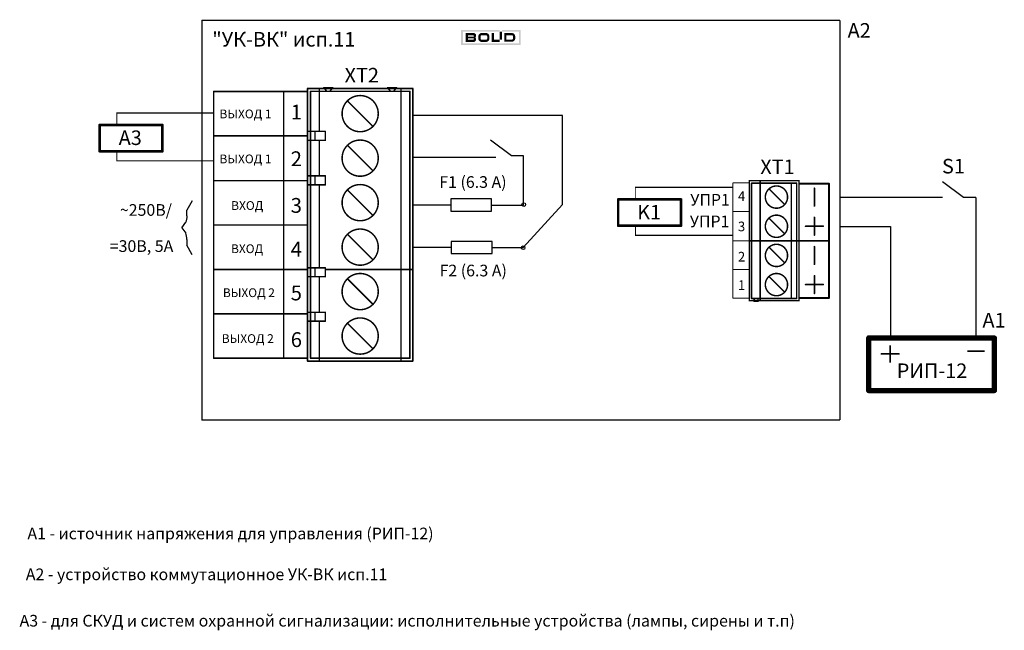
# Model space of a CAD drawing. Extents: x 2025 to 2193, y 446 to 551.
import ezdxf
from ezdxf.enums import TextEntityAlignment as Align

# ---------------------------------------------------------------- set-up
doc = ezdxf.new("R2010")
doc.units = 0
doc.layers.get('0').update_dxf_attribs({"linetype": 'CONTINUOUS'})
for name, color, linetype in [('BOARD', 3, 'CONTINUOUS'), ('TOP_ASSY', 7, 'CONTINUOUS'), ('TOP_SILK', 7, 'CONTINUOUS')]:
    doc.layers.add(name, color=color, linetype=linetype)
doc.layers.add('линии', color=7, linetype='CONTINUOUS', lineweight=25)
doc.styles.get("Standard").update_dxf_attribs({"font": 'arial.ttf', "height": 2.5})

# ---------------------------------------------------------------- blocks, each defined once
blk = doc.blocks.new('UNIT_DISC')
at = {"linetype": 'Continuous', "const_width": 0.5}
blk.add_lwpolyline([(0.25, 0, 1), (-0.25, 0, 1)], format="xyb", close=True, dxfattribs=at)
blk = doc.blocks.new('ETB5606403_6601')
at = {"layer": 'TOP_ASSY', "linetype": 'Continuous', "const_width": 0.254}
for points in [[(57.09, 79.391), (57.09, 96.409)], [(57.09, 96.409), (102.81, 96.409)], [(63.44, 93.869), (63.44, 96.409)], [(64.964, 93.869), (64.964, 96.409)], [(71.06, 93.869), (71.06, 96.409)], [(72.584, 93.869), (72.584, 96.409)], [(86.808, 93.869), (86.808, 96.409)], [(88.332, 93.869), (88.332, 96.409)], [(94.428, 93.869), (94.428, 96.409)], [(95.952, 93.869), (95.952, 96.409)], [(102.81, 96.409), (102.81, 87.9)], [(57.09, 94.885), (63.44, 94.885)], [(64.964, 95.647), (63.44, 95.647)], [(64.964, 94.885), (71.06, 94.885)], [(72.584, 95.647), (71.06, 95.647)], [(72.584, 94.885), (86.808, 94.885)], [(88.332, 95.647), (86.808, 95.647)], [(88.332, 94.885), (94.428, 94.885)], [(95.952, 95.647), (94.428, 95.647)], [(95.952, 94.885), (102.81, 94.885)], [(64.964, 93.869), (63.44, 93.869)], [(72.584, 93.869), (71.06, 93.869)], [(88.332, 93.869), (86.808, 93.869)], [(95.952, 93.869), (94.428, 93.869)], [(103.445, 94.123), (102.81, 93.615)], [(103.445, 92.599), (102.81, 93.107)], [(103.445, 94.123), (103.445, 92.599)], [(63.09118, 90.09118), (58.70882, 85.70882)], [(70.71118, 90.09118), (66.32882, 85.70882)], [(78.33118, 90.09118), (73.94882, 85.70882)], [(85.95118, 90.09118), (81.56882, 85.70882)], [(89.18882, 85.70882), (93.57118, 90.09118)], [(101.19118, 90.09118), (96.80882, 85.70882)], [(102.81, 87.9), (102.81, 79.391)], [(103.445, 83.201), (102.81, 82.693)], [(103.445, 83.201), (103.445, 81.677)], [(57.09, 80.915), (102.81, 80.915)], [(103.445, 81.677), (102.81, 82.185)], [(102.81, 79.391), (57.09, 79.391)]]:
    blk.add_lwpolyline(points, dxfattribs=at)
for points in [[(63.9848, 87.9, 1), (57.7872, 87.9, 1)], [(71.6048, 87.9, 1), (65.4072, 87.9, 1)], [(79.2248, 87.9, 1), (73.0272, 87.9, 1)], [(86.8448, 87.9, 1), (80.6472, 87.9, 1)], [(94.4718, 87.9, 1), (88.2742, 87.9, 1)], [(102.0988, 87.9, 1), (95.9012, 87.9, 1)]]:
    blk.add_lwpolyline(points, format="xyb", close=True, dxfattribs=at)
at = {"layer": 'TOP_SILK', "linetype": 'Continuous', "const_width": 0.254}
for points in [[(56.582, 96.917), (56.582, 78.883)], [(103.318, 96.917), (56.582, 96.917)], [(63.44, 93.869), (63.44, 96.917)], [(64.964, 93.869), (64.964, 96.917)], [(71.06, 93.869), (71.06, 96.917)], [(72.584, 93.869), (72.584, 96.917)], [(86.808, 93.869), (86.808, 96.917)], [(88.332, 93.869), (88.332, 96.917)], [(94.428, 93.869), (94.428, 96.917)], [(95.952, 93.869), (95.952, 96.917)], [(103.318, 78.883), (103.318, 96.917)], [(56.582, 94.885), (63.44, 94.885)], [(64.964, 95.647), (63.44, 95.647)], [(64.964, 94.885), (71.06, 94.885)], [(72.584, 95.647), (71.06, 95.647)], [(72.584, 94.885), (86.808, 94.885)], [(88.332, 95.647), (86.808, 95.647)], [(88.332, 94.885), (94.428, 94.885)], [(95.952, 95.647), (94.428, 95.647)], [(95.952, 94.885), (103.318, 94.885)], [(64.964, 93.869), (63.44, 93.869)], [(72.584, 93.869), (71.06, 93.869)], [(88.332, 93.869), (86.808, 93.869)], [(95.952, 93.869), (94.428, 93.869)], [(56.582, 80.915), (103.318, 80.915)], [(56.582, 78.883), (103.318, 78.883)]]:
    blk.add_lwpolyline(points, dxfattribs=at)
at = {"layer": 'TOP_ASSY', "xscale": 0.254, "yscale": 0.254, "zscale": 0.254}
for p in [(57.09, 96.409), (57.09, 96.409), (63.44, 96.409), (64.964, 96.409), (71.06, 96.409), (72.584, 96.409), (86.808, 96.409), (88.332, 96.409), (94.428, 96.409), (95.952, 96.409), (102.81, 96.409), (102.81, 96.409), (57.09, 94.885), (63.44, 95.647), (63.44, 94.885), (64.964, 95.647), (64.964, 94.885), (71.06, 95.647), (71.06, 94.885), (72.584, 95.647), (72.584, 94.885), (86.808, 95.647), (86.808, 94.885), (88.332, 95.647), (88.332, 94.885), (94.428, 95.647), (94.428, 94.885), (95.952, 95.647), (95.952, 94.885), (102.81, 94.885), (63.44, 93.869), (63.44, 93.869), (64.964, 93.869), (64.964, 93.869), (71.06, 93.869), (71.06, 93.869), (72.584, 93.869), (72.584, 93.869), (86.808, 93.869), (86.808, 93.869), (88.332, 93.869), (88.332, 93.869), (94.428, 93.869), (94.428, 93.869), (95.952, 93.869), (95.952, 93.869), (102.81, 93.615), (102.81, 93.107), (103.445, 94.123), (103.445, 94.123), (103.445, 92.599), (103.445, 92.599), (63.09118, 90.09118), (70.71118, 90.09118), (78.33118, 90.09118), (85.95118, 90.09118), (93.57118, 90.09118), (101.19118, 90.09118), (102.81, 87.9), (102.81, 87.9), (58.70882, 85.70882), (66.32882, 85.70882), (73.94882, 85.70882), (81.56882, 85.70882), (89.18882, 85.70882), (96.80882, 85.70882), (102.81, 82.693), (103.445, 83.201), (103.445, 83.201), (57.09, 80.915), (102.81, 82.185), (102.81, 80.915), (103.445, 81.677), (103.445, 81.677), (57.09, 79.391), (57.09, 79.391), (102.81, 79.391), (102.81, 79.391)]:
    blk.add_blockref('UNIT_DISC', p, dxfattribs=at)
at = {"layer": 'TOP_SILK', "xscale": 0.254, "yscale": 0.254, "zscale": 0.254}
for p in [(56.582, 96.917), (56.582, 96.917), (63.44, 96.917), (64.964, 96.917), (71.06, 96.917), (72.584, 96.917), (86.808, 96.917), (88.332, 96.917), (94.428, 96.917), (95.952, 96.917), (103.318, 96.917), (103.318, 96.917), (56.582, 94.885), (63.44, 95.647), (63.44, 94.885), (64.964, 95.647), (64.964, 94.885), (71.06, 95.647), (71.06, 94.885), (72.584, 95.647), (72.584, 94.885), (86.808, 95.647), (86.808, 94.885), (88.332, 95.647), (88.332, 94.885), (94.428, 95.647), (94.428, 94.885), (95.952, 95.647), (95.952, 94.885), (103.318, 94.885), (63.44, 93.869), (63.44, 93.869), (64.964, 93.869), (64.964, 93.869), (71.06, 93.869), (71.06, 93.869), (72.584, 93.869), (72.584, 93.869), (86.808, 93.869), (86.808, 93.869), (88.332, 93.869), (88.332, 93.869), (94.428, 93.869), (94.428, 93.869), (95.952, 93.869), (95.952, 93.869), (56.582, 80.915), (103.318, 80.915), (56.582, 78.883), (56.582, 78.883), (103.318, 78.883), (103.318, 78.883)]:
    blk.add_blockref('UNIT_DISC', p, dxfattribs=at)
blk = doc.blocks.new('XT2')
blk.add_blockref('ETB5606403_6601', (0, 0))
blk = doc.blocks.new('ETB1104_6561')
at = {"layer": 'TOP_ASSY', "linetype": 'Continuous', "const_width": 0.254}
for points in [[(66.827, 44.713), (66.827, 44.067)], [(67.327, 44.713), (66.827, 44.713)], [(66.827, 44.067), (67.327, 44.067)], [(67.327, 37.427), (67.327, 45.173)], [(67.327, 45.173), (87.074, 45.173)], [(87.074, 37.427), (87.074, 45.173)], [(67.327, 43.7), (87.074, 43.7)], [(68.43, 39.503), (71.097, 42.17)], [(73.43, 39.503), (76.097, 42.17)], [(78.43, 39.503), (81.097, 42.17)], [(83.43, 39.503), (86.097, 42.17)], [(87.074, 38.36), (67.327, 38.36)], [(67.327, 37.427), (87.074, 37.427)]]:
    blk.add_lwpolyline(points, dxfattribs=at)
for points in [[(67.795, 40.9, 1), (71.605, 40.9, 1)], [(72.795, 40.9, 1), (76.605, 40.9, 1)], [(77.795, 40.9, 1), (81.605, 40.9, 1)], [(82.795, 40.9, 1), (86.605, 40.9, 1)]]:
    blk.add_lwpolyline(points, format="xyb", close=True, dxfattribs=at)
at = {"layer": 'TOP_SILK', "linetype": 'Continuous', "const_width": 0.254}
for points in [[(66.946, 45.554), (66.946, 37.046)], [(87.523, 45.554), (66.946, 45.554)], [(87.523, 37.046), (87.523, 45.554)], [(66.946, 43.7), (87.523, 43.7)], [(66.946, 37.046), (87.523, 37.046)]]:
    blk.add_lwpolyline(points, dxfattribs=at)
at = {"layer": 'TOP_ASSY', "xscale": 0.254, "yscale": 0.254, "zscale": 0.254}
for p in [(66.827, 44.713), (66.827, 44.713), (66.827, 44.067), (66.827, 44.067), (67.327, 45.173), (67.327, 45.173), (67.327, 44.713), (67.327, 44.067), (87.074, 45.173), (87.074, 45.173), (67.327, 43.7), (71.097, 42.17), (76.097, 42.17), (81.097, 42.17), (86.097, 42.17), (87.074, 43.7), (68.43, 39.503), (73.43, 39.503), (78.43, 39.503), (83.43, 39.503), (67.327, 38.36), (67.327, 37.427), (67.327, 37.427), (87.074, 38.36), (87.074, 37.427), (87.074, 37.427)]:
    blk.add_blockref('UNIT_DISC', p, dxfattribs=at)
at = {"layer": 'TOP_SILK', "xscale": 0.254, "yscale": 0.254, "zscale": 0.254}
for p in [(66.946, 45.554), (66.946, 45.554), (87.523, 45.554), (87.523, 45.554), (66.946, 43.7), (87.523, 43.7), (66.946, 37.046), (66.946, 37.046), (87.523, 37.046), (87.523, 37.046)]:
    blk.add_blockref('UNIT_DISC', p, dxfattribs=at)
blk = doc.blocks.new('POLY_S4_L6_6864')
at = {"layer": 'TOP_SILK'}
blk.add_solid([(111.288, 66.3382), (111.669, 66.3382), (111.288, 67.0748), (111.669, 67.0748)], dxfattribs=at)
blk = doc.blocks.new('POLY_S4_L6_6866')
at = {"layer": 'TOP_SILK'}
blk.add_solid([(111.669, 68.4718), (111.669, 69.818), (111.288, 68.4718), (111.288, 69.818)], dxfattribs=at)
blk = doc.blocks.new('POLY_S4_L6_6867')
at = {"layer": 'TOP_SILK'}
blk.add_solid([(112.431, 66.3382), (112.812, 66.3382), (112.431, 67.0748), (112.812, 67.0748)], dxfattribs=at)
blk = doc.blocks.new('POLY_S4_L6_6868')
at = {"layer": 'TOP_SILK'}
blk.add_solid([(112.812, 68.4718), (112.812, 69.818), (112.431, 68.4718), (112.431, 69.818)], dxfattribs=at)
blk = doc.blocks.new('POLY_S6_L6_6870')
at = {"layer": 'TOP_SILK'}
for points in [[(112.05, 62.833), (112.05, 63.214), (112.431, 62.833)], [(112.812, 63.214), (112.431, 62.833), (112.05, 63.214)], [(112.812, 61.944), (112.431, 62.833), (112.812, 63.214)], [(112.431, 61.944), (112.431, 62.833), (112.812, 61.944)]]:
    blk.add_solid(points, dxfattribs=at)
blk = doc.blocks.new('POLY_S4_L6_6872')
at = {"layer": 'TOP_SILK'}
blk.add_solid([(111.8722, 65.754), (112.2278, 65.754), (111.8722, 66.135), (112.2278, 66.135)], dxfattribs=at)
blk = doc.blocks.new('POLY_S4_L6_6875')
at = {"layer": 'TOP_SILK'}
blk.add_solid([(111.8722, 67.278), (112.2278, 67.278), (111.8722, 67.659), (112.2278, 67.659)], dxfattribs=at)
blk = doc.blocks.new('POLY_S4_L6_6877')
at = {"layer": 'TOP_SILK'}
blk.add_solid([(111.288, 69.437), (112.812, 69.437), (111.288, 69.818), (112.812, 69.818)], dxfattribs=at)
blk = doc.blocks.new('POLY_S6_L6_6883')
at = {"layer": 'TOP_SILK'}
for points in [[(111.288, 63.976), (111.288, 65.373), (111.669, 63.976)], [(111.669, 63.976), (111.288, 65.373), (111.669, 64.992)], [(111.669, 64.992), (111.288, 65.373), (112.812, 64.992)], [(112.812, 64.992), (111.288, 65.373), (112.812, 65.373)]]:
    blk.add_solid(points, dxfattribs=at)
blk = doc.blocks.new('POLY_S4_L6_6884')
at = {"layer": 'TOP_SILK'}
blk.add_solid([(111.669, 63.595), (113.0406, 63.595), (111.669, 63.976), (113.0406, 63.976)], dxfattribs=at)
blk = doc.blocks.new('POLY_S4_L6_6886')
at = {"layer": 'TOP_SILK'}
blk.add_solid([(111.8722, 61.3344), (112.2278, 61.3344), (111.8722, 61.7154), (112.2278, 61.7154)], dxfattribs=at)
blk = doc.blocks.new('POLY_S6_L6_6888')
at = {"layer": 'TOP_SILK'}
for points in [[(112.0754, 63.214), (111.6944, 62.833), (111.3134, 63.214)], [(111.3134, 63.214), (111.6944, 62.833), (111.3134, 61.944)], [(111.3134, 61.944), (111.6944, 62.833), (111.6944, 61.944)], [(112.0754, 62.833), (111.6944, 62.833), (112.0754, 63.214)]]:
    blk.add_solid(points, dxfattribs=at)
blk = doc.blocks.new('POLY_S12_L6_6889')
at = {"layer": 'TOP_SILK'}
for points in [[(113.3454, 70.6054), (113.0406, 70.3006), (110.7546, 70.6054)], [(113.0406, 70.3006), (111.0594, 70.3006), (110.7546, 70.6054)], [(110.7546, 70.6054), (111.0594, 70.3006), (110.7546, 60.3946)], [(111.0594, 60.6994), (110.7546, 60.3946), (111.0594, 70.3006)], [(113.3454, 63.976), (113.0406, 70.3006), (113.3454, 70.6054)], [(113.0406, 63.976), (113.0406, 70.3006), (113.3454, 63.976)], [(113.3454, 63.595), (113.3454, 60.3946), (113.0406, 63.595)], [(113.0406, 63.595), (113.3454, 60.3946), (113.0406, 60.6994)], [(113.3454, 60.3946), (110.7546, 60.3946), (111.0594, 60.6994)], [(113.0406, 60.6994), (113.3454, 60.3946), (111.0594, 60.6994)]]:
    blk.add_solid(points, dxfattribs=at)
blk = doc.blocks.new('LOGO_V2_6862')
at = {"layer": 'TOP_SILK', "linetype": 'Continuous', "const_width": 0.254}
blk.add_lwpolyline([(112.05, 69.691), (112.05, 68.548)], dxfattribs=at)
at = {"layer": 'TOP_SILK', "linetype": 'Continuous'}
for points, const_width in [([(111.4785, 68.4718, 0.4142136), (111.7198, 68.2305, 0.4142136)], 0.381), ([(111.8722, 67.4685, 0.4142136), (111.4785, 67.0748, 0.4142136)], 0.381), ([(111.542, 68.548, 1), (112.05, 68.548, 1)], 0.254), ([(111.7452, 68.167, 0.4142136), (112.0246, 68.4464, 0.4142136)], 0.254), ([(112.05, 68.548, 1), (112.558, 68.548, 1)], 0.254), ([(112.0754, 68.4464, 0.4142136), (112.3548, 68.167, 0.4142136)], 0.254), ([(112.6215, 67.0748, 0.4142136), (112.2278, 67.4685, 0.4142136)], 0.381), ([(112.3802, 68.2305, 0.4142136), (112.6215, 68.4718, 0.4142136)], 0.381), ([(111.4785, 66.3382, 0.4142136), (111.8722, 65.9445, 0.4142136)], 0.381), ([(112.2278, 65.9445, 0.4142136), (112.6215, 66.3382, 0.4142136)], 0.381), ([(111.5039, 61.9186, 0.4142136), (111.8976, 61.5249, 0.4142136)], 0.381), ([(112.2278, 61.5249, 0.4142136), (112.6215, 61.9186, 0.4142136)], 0.381)]:
    blk.add_lwpolyline(points, format="xyb", dxfattribs=dict(at, const_width=const_width))
for name in ['POLY_S12_L6_6889', 'POLY_S4_L6_6866', 'POLY_S4_L6_6877', 'POLY_S4_L6_6868', 'POLY_S4_L6_6875', 'POLY_S4_L6_6864', 'POLY_S4_L6_6872', 'POLY_S4_L6_6867', 'POLY_S6_L6_6883', 'POLY_S6_L6_6888', 'POLY_S4_L6_6884', 'POLY_S6_L6_6870', 'POLY_S4_L6_6886']:
    blk.add_blockref(name, (0, 0))
at = {"layer": 'TOP_SILK'}
for p, xscale, yscale, zscale in [((112.05, 69.691), 0.254, 0.254, 0.254), ((111.4785, 68.4718), 0.381, 0.381, 0.381), ((111.542, 68.548), 0.254, 0.254, 0.254), ((111.7198, 68.2305), 0.381, 0.381, 0.381), ((111.7452, 68.167), 0.254, 0.254, 0.254), ((111.8722, 67.4685), 0.381, 0.381, 0.381), ((112.0246, 68.4464), 0.254, 0.254, 0.254), ((112.05, 68.548), 0.254, 0.254, 0.254), ((112.05, 68.548), 0.254, 0.254, 0.254), ((112.05, 68.548), 0.254, 0.254, 0.254), ((112.0754, 68.4464), 0.254, 0.254, 0.254), ((112.2278, 67.4685), 0.381, 0.381, 0.381), ((112.3802, 68.2305), 0.381, 0.381, 0.381), ((112.3548, 68.167), 0.254, 0.254, 0.254), ((112.558, 68.548), 0.254, 0.254, 0.254), ((112.6215, 68.4718), 0.381, 0.381, 0.381), ((111.4785, 67.0748), 0.381, 0.381, 0.381), ((111.4785, 66.3382), 0.381, 0.381, 0.381), ((111.8722, 65.9445), 0.381, 0.381, 0.381), ((112.2278, 65.9445), 0.381, 0.381, 0.381), ((112.6215, 67.0748), 0.381, 0.381, 0.381), ((112.6215, 66.3382), 0.381, 0.381, 0.381), ((111.5039, 61.9186), 0.381, 0.381, 0.381), ((111.8976, 61.5249), 0.381, 0.381, 0.381), ((112.2278, 61.5249), 0.381, 0.381, 0.381), ((112.6215, 61.9186), 0.381, 0.381, 0.381)]:
    blk.add_blockref('UNIT_DISC', p, dxfattribs=dict(at, xscale=xscale, yscale=yscale, zscale=zscale))

msp = doc.modelspace()

# ---------------------------------------------------------------- linework, layer by layer
at = {"layer": 'BOARD', "color": 0, "linetype": 'Continuous', "const_width": 0.2}
for points in [[(2055.86, 550.47), (2055.86, 481.97)], [(2165.19, 550.47), (2055.86, 550.47)], [(2165.19, 481.97), (2165.19, 550.47)], [(2041.2, 534.58), (2057.87, 534.58)], [(2041.2, 526.37), (2057.87, 526.37)], [(2130.06, 521.83), (2146.72, 521.83)], [(2130.06, 513.62), (2146.72, 513.62)], [(2055.86, 481.97), (2165.19, 481.97)]]:
    msp.add_lwpolyline(points, dxfattribs=at)
at = {"layer": 'TOP_ASSY', "linetype": 'Continuous'}
for p, q in [((2054.19, 519.55), (2053.27, 517.91)), ((2053.27, 516.96), (2053.27, 517.91)), ((2052.43, 514.92), (2053.08, 515.86)), ((2052.43, 514.92), (2053.08, 513.98)), ((2053.27, 512.88), (2053.27, 511.93)), ((2054.19, 510.29), (2053.27, 511.93))]:
    msp.add_line(p, q, dxfattribs=at)
for points, const_width in [([(2049.08, 532.52), (2038.2, 532.52)], 0.45), ([(2038.32, 532.52), (2038.32, 528.02)], 0.45), ([(2049.08, 532.52), (2049.08, 528.02)], 0.45), ([(2049.08, 528.02), (2038.32, 528.02)], 0.45), ([(2137.94, 519.77), (2127.06, 519.77)], 0.45), ([(2127.17, 519.77), (2127.17, 515.27)], 0.45), ([(2137.94, 519.77), (2137.94, 515.27)], 0.45), ([(2137.94, 515.27), (2127.17, 515.27)], 0.45), ([(2191.63, 496.01), (2169.87, 496.01)], 0.9), ([(2170.09, 496.01), (2170.09, 487.01)], 0.9), ([(2191.63, 496.01), (2191.63, 487.01)], 0.9), ([(2191.63, 487.01), (2170.09, 487.01)], 0.9)]:
    msp.add_lwpolyline(points, dxfattribs=dict(at, const_width=const_width))
at = {"layer": 'TOP_ASSY', "linetype": 'Continuous', "extrusion": (0, 0, -1)}
msp.add_ellipse((2052.59, 516.96), major_axis=(0, 1.6), ratio=0.422938, start_param=1.570796, end_param=2.328337, dxfattribs=at)
at = {"layer": 'TOP_ASSY', "linetype": 'Continuous'}
msp.add_ellipse((2052.59, 512.88), major_axis=(0, -1.6), ratio=0.422938, start_param=1.570796, end_param=2.328337, dxfattribs=at)
at = {"layer": 'TOP_SILK', "linetype": 'Continuous'}
for points, const_width in [([(2057.86, 511.67), (2057.86, 538.27)], 0.254), ([(2057.86, 538.27), (2073.96, 538.27)], 0.254), ([(2069.86, 492.57), (2069.86, 538.27)], 0.254), ([(2041.25, 534.58), (2041.25, 532.52)], 0.165), ([(2073.86, 530.67), (2057.86, 530.67)], 0.254), ([(2041.28, 528.02), (2041.28, 526.37)], 0.165), ([(2073.86, 522.97), (2057.86, 522.97)], 0.254), ([(2130.11, 521.83), (2130.11, 519.77)], 0.165), ([(2146.81, 522.61), (2149.57, 522.61)], 0.165), ([(2146.81, 502.84), (2146.81, 522.61)], 0.165), ([(2163.29, 522.47), (2158.19, 522.47)], 0.3), ([(2160.79, 518.67), (2160.79, 521.67)], 0.3), ([(2163.29, 522.47), (2163.29, 502.87)], 0.3), ([(2149.51, 517.68), (2146.81, 517.68)], 0.165), ([(2160.79, 513.67), (2160.79, 516.67)], 0.3), ([(2073.86, 515.37), (2057.86, 515.37)], 0.254), ([(2130.14, 515.27), (2130.14, 513.62)], 0.165), ([(2159.29, 515.17), (2162.29, 515.17)], 0.3), ([(2057.86, 492.57), (2057.86, 511.67)], 0.254), ([(2149.51, 512.69), (2146.81, 512.69)], 0.165), ([(2163.29, 512.67), (2149.69, 512.67)], 0.3), ([(2160.79, 508.67), (2160.79, 511.67)], 0.3), ([(2073.86, 507.77), (2057.86, 507.77)], 0.254), ([(2091.96, 507.77), (2077.06, 507.77)], 0.254), ([(2149.51, 507.77), (2146.81, 507.77)], 0.165), ([(2160.79, 503.67), (2160.79, 506.67)], 0.3), ([(2159.29, 505.17), (2162.29, 505.17)], 0.3), ([(2149.51, 502.84), (2146.81, 502.84)], 0.165), ([(2163.29, 502.87), (2158.19, 502.87)], 0.3), ([(2073.86, 500.17), (2057.86, 500.17)], 0.254), ([(2173.78, 491.79), (2173.78, 494.79)], 0.3), ([(2073.96, 492.57), (2057.86, 492.57)], 0.254), ([(2172.28, 493.29), (2175.28, 493.29)], 0.3), ([(2186.97, 493.75), (2189.97, 493.75)], 0.3)]:
    msp.add_lwpolyline(points, dxfattribs=dict(at, const_width=const_width))
at = {"layer": 'линии'}
for p, q in [((2117.64, 534.14), (2091.97, 534.14)), ((2117.63, 518.89), (2117.64, 534.14)), ((2108.91, 527.22), (2105.28, 529.91)), ((2106.22, 526.94), (2091.97, 526.94)), ((2110.97, 527.22), (2108.91, 527.22)), ((2110.97, 518.8), (2110.97, 527.22)), ((2186.36, 520.09), (2182.73, 522.78)), ((2165.29, 520.16), (2182.73, 520.16)), ((2188.45, 520.09), (2186.36, 520.09)), ((2188.44, 520.09), (2188.45, 496.01)), ((2098.49, 518.8), (2091.97, 518.8)), ((2105.49, 518.8), (2110.97, 518.8)), ((2117.63, 518.89), (2110.89, 511.53)), ((2165.29, 515.1), (2173.82, 515.1)), ((2173.82, 515.1), (2173.82, 495.98)), ((2098.58, 511.53), (2092.06, 511.53)), ((2105.58, 511.53), (2110.89, 511.53))]:
    msp.add_line(p, q, dxfattribs=at)
for points in [[(2105.49, 519.85), (2098.49, 519.85), (2098.49, 517.75), (2105.49, 517.75)], [(2105.58, 512.58), (2098.58, 512.58), (2098.58, 510.48), (2105.58, 510.48)]]:
    msp.add_lwpolyline(points, close=True, dxfattribs=at)
for centre in [(2111, 518.89), (2110.88, 511.48)]:
    msp.add_circle(centre, 0.316, dxfattribs=at)

# ---------------------------------------------------------------- block references
at = {"rotation": 89.99999999999999}
for name, p in [('LOGO_V2_6862', (2170.86, 435.47)), ('XT2', (2170.86, 435.47)), ('ETB1104_6561', (2195.19, 435.47))]:
    msp.add_blockref(name, p, dxfattribs=at)
at = {"layer": 'BOARD', "xscale": 0.2, "yscale": 0.2, "zscale": 0.2, "rotation": 89.99999999999999}
for p in [(2055.86, 550.47), (2055.86, 550.47), (2140.86, 550.47), (2140.86, 550.47), (2055.86, 481.97), (2055.86, 481.97), (2140.86, 481.97)]:
    msp.add_blockref('UNIT_DISC', p, dxfattribs=at)
at = {"layer": 'BOARD', "color": 250, "xscale": 0.2, "yscale": 0.2, "zscale": 0.2, "rotation": 89.99999999999999}
msp.add_blockref('UNIT_DISC', (2140.86, 481.97), dxfattribs=at)
at = {"layer": 'TOP_ASSY', "rotation": 180}
for p, xscale, yscale, zscale in [((2038.32, 532.52), 0.4500000000000001, 0.4500000000000001, 0.4500000000000001), ((2038.32, 532.52), 0.4500000000000001, 0.4500000000000001, 0.4500000000000001), ((2049.08, 532.52), 0.4500000000000001, 0.4500000000000001, 0.4500000000000001), ((2049.08, 532.52), 0.4500000000000001, 0.4500000000000001, 0.4500000000000001), ((2038.32, 528.02), 0.4500000000000001, 0.4500000000000001, 0.4500000000000001), ((2038.32, 528.02), 0.4500000000000001, 0.4500000000000001, 0.4500000000000001), ((2049.08, 528.02), 0.4500000000000001, 0.4500000000000001, 0.4500000000000001), ((2049.08, 528.02), 0.4500000000000001, 0.4500000000000001, 0.4500000000000001), ((2127.17, 519.77), 0.4500000000000001, 0.4500000000000001, 0.4500000000000001), ((2127.17, 519.77), 0.4500000000000001, 0.4500000000000001, 0.4500000000000001), ((2137.94, 519.77), 0.4500000000000001, 0.4500000000000001, 0.4500000000000001), ((2137.94, 519.77), 0.4500000000000001, 0.4500000000000001, 0.4500000000000001), ((2127.17, 515.27), 0.4500000000000001, 0.4500000000000001, 0.4500000000000001), ((2127.17, 515.27), 0.4500000000000001, 0.4500000000000001, 0.4500000000000001), ((2137.94, 515.27), 0.4500000000000001, 0.4500000000000001, 0.4500000000000001), ((2137.94, 515.27), 0.4500000000000001, 0.4500000000000001, 0.4500000000000001), ((2170.09, 496.01), 0.9000000000000001, 0.9000000000000001, 0.9000000000000001), ((2170.09, 496.01), 0.9000000000000001, 0.9000000000000001, 0.9000000000000001), ((2191.63, 496.01), 0.9000000000000001, 0.9000000000000001, 0.9000000000000001), ((2191.63, 496.01), 0.9000000000000001, 0.9000000000000001, 0.9000000000000001), ((2170.09, 487.01), 0.9000000000000001, 0.9000000000000001, 0.9000000000000001), ((2170.09, 487.01), 0.9000000000000001, 0.9000000000000001, 0.9000000000000001), ((2191.63, 487.01), 0.9000000000000001, 0.9000000000000001, 0.9000000000000001), ((2191.63, 487.01), 0.9000000000000001, 0.9000000000000001, 0.9000000000000001)]:
    msp.add_blockref('UNIT_DISC', p, dxfattribs=dict(at, xscale=xscale, yscale=yscale, zscale=zscale))
at = {"layer": 'TOP_SILK', "rotation": 89.99999999999999}
for p, xscale, yscale, zscale in [((2057.86, 538.27), 0.254, 0.254, 0.254), ((2057.86, 538.27), 0.254, 0.254, 0.254), ((2069.86, 538.27), 0.254, 0.254, 0.254), ((2073.96, 538.27), 0.254, 0.254, 0.254), ((2081.76, 535.67), 0.254, 0.254, 0.254), ((2081.76, 535.67), 0.254, 0.254, 0.254), ((2084.16, 533.27), 0.254, 0.254, 0.254), ((2084.16, 533.27), 0.254, 0.254, 0.254), ((2057.86, 530.67), 0.254, 0.254, 0.254), ((2073.86, 530.67), 0.254, 0.254, 0.254), ((2079.96, 527.47), 0.254, 0.254, 0.254), ((2057.86, 522.97), 0.254, 0.254, 0.254), ((2073.86, 522.97), 0.254, 0.254, 0.254), ((2151.49, 522.17), 0.254, 0.254, 0.254), ((2158.19, 522.47), 0.3, 0.3, 0.3), ((2160.79, 521.67), 0.3, 0.3, 0.3), ((2163.29, 522.47), 0.3, 0.3, 0.3), ((2163.29, 522.47), 0.3, 0.3, 0.3), ((2151.49, 520.17), 0.254, 0.254, 0.254), ((2151.49, 518.17), 0.254, 0.254, 0.254), ((2160.79, 518.67), 0.3, 0.3, 0.3), ((2151.49, 516.17), 0.254, 0.254, 0.254), ((2160.79, 516.67), 0.3, 0.3, 0.3), ((2057.86, 515.37), 0.254, 0.254, 0.254), ((2073.86, 515.37), 0.254, 0.254, 0.254), ((2159.29, 515.17), 0.3, 0.3, 0.3), ((2162.29, 515.17), 0.3, 0.3, 0.3), ((2151.49, 514.17), 0.254, 0.254, 0.254), ((2156.89, 512.77), 0.254, 0.254, 0.254), ((2160.79, 513.67), 0.3, 0.3, 0.3), ((2149.69, 512.67), 0.3, 0.3, 0.3), ((2152.99, 512.67), 0.254, 0.254, 0.254), ((2154.99, 512.67), 0.254, 0.254, 0.254), ((2160.79, 511.67), 0.3, 0.3, 0.3), ((2163.29, 512.67), 0.3, 0.3, 0.3), ((2073.86, 507.77), 0.254, 0.254, 0.254), ((2077.06, 507.77), 0.254, 0.254, 0.254), ((2077.66, 507.77), 0.254, 0.254, 0.254), ((2079.66, 507.77), 0.254, 0.254, 0.254), ((2081.66, 507.77), 0.254, 0.254, 0.254), ((2083.66, 507.77), 0.254, 0.254, 0.254), ((2085.66, 507.77), 0.254, 0.254, 0.254), ((2087.66, 507.77), 0.254, 0.254, 0.254), ((2089.66, 507.77), 0.254, 0.254, 0.254), ((2091.96, 507.77), 0.254, 0.254, 0.254), ((2160.79, 508.67), 0.3, 0.3, 0.3), ((2160.79, 506.67), 0.3, 0.3, 0.3), ((2159.29, 505.17), 0.3, 0.3, 0.3), ((2162.29, 505.17), 0.3, 0.3, 0.3), ((2158.19, 502.87), 0.3, 0.3, 0.3), ((2160.79, 503.67), 0.3, 0.3, 0.3), ((2163.29, 502.87), 0.3, 0.3, 0.3), ((2163.29, 502.87), 0.3, 0.3, 0.3), ((2057.86, 500.17), 0.254, 0.254, 0.254), ((2073.86, 500.17), 0.254, 0.254, 0.254), ((2057.86, 492.57), 0.254, 0.254, 0.254), ((2057.86, 492.57), 0.254, 0.254, 0.254), ((2069.86, 492.57), 0.254, 0.254, 0.254), ((2073.96, 492.57), 0.254, 0.254, 0.254), ((2172.28, 493.29), 0.3, 0.3, 0.3), ((2175.28, 493.29), 0.3, 0.3, 0.3)]:
    msp.add_blockref('UNIT_DISC', p, dxfattribs=dict(at, xscale=xscale, yscale=yscale, zscale=zscale))

# ---------------------------------------------------------------- texts
at = {"layer": 'TOP_SILK'}
for s, p in [('A2', (2166.48, 548.73)), (' "УК-ВК" исп.11 ', (2056.85, 547.21)), ('XT2', (2080.29, 541.06)), ('A3', (2041.58, 530.34)), ('XT1', (2151.52, 525.36)), ('S1', (2182.65, 525.47)), ('K1', (2130.43, 517.58)), ('A1', (2189.59, 499.07)), ('РИП-12', (2174.9, 490.41))]:
    msp.add_text(s, height=2.5, dxfattribs=at).set_placement(p, align=Align.MIDDLE_LEFT)
for s, height, p in [('ВЫХОД 1', 1.5, (2058.86, 533.67)), ('1', 2.54, (2071.06, 533.47)), ('ВЫХОД 1', 1.5, (2058.86, 525.96)), ('2', 2.54, (2071.06, 525.47)), ('3', 2.54, (2071.06, 517.47)), ('4', 1.65, (2147.69, 519.5)), ('ВХОД', 1.5, (2060.86, 517.97)), ('3', 1.65, (2147.69, 514.31)), ('ВХОД', 1.5, (2060.83, 510.57)), ('4', 2.54, (2071.06, 509.97)), ('2', 1.65, (2147.69, 509.13)), ('ВЫХОД 2', 1.5, (2059.44, 503.03)), ('5', 2.54, (2071.06, 502.47)), ('1', 1.65, (2147.69, 504.27)), ('ВЫХОД 2', 1.5, (2059.25, 495.17)), ('6', 2.54, (2071.06, 494.47))]:
    msp.add_text(s, height=height, dxfattribs=at).set_placement(p)
for s, p in [('F1 (6.3 A)', (2108.05, 522.75)), ('УПР1', (2146.3, 519.71)), ('~250В/ ', (2051.32, 517.96)), ('УПР1', (2146.22, 516.01)), ('=30В, 5А', (2050.94, 511.77)), ('F2 (6.3 A)', (2108.1, 507.58)), ('А1 - источник напряжения для управления (РИП-12)', (2095.54, 462.52)), ('А2 - устройство коммутационное УК-ВК исп.11', (2087.6, 455.52)), ('А3 - для СКУД и систем охранной сигнализации: исполнительные устройства (лампы, сирены и т.п)', (2157.45, 447.57))]:
    msp.add_text(s, height=2, dxfattribs=at).set_placement(p, align=Align.MIDDLE_RIGHT)

doc.saveas('drawing.dxf')
